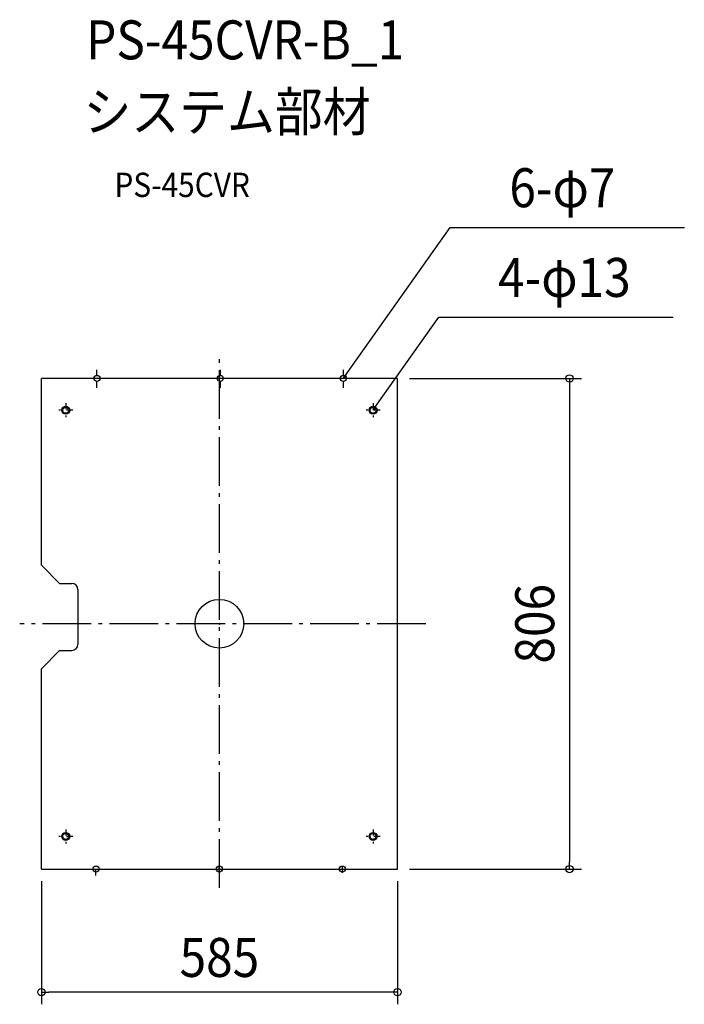
# Model space of a CAD drawing. Extents: x -328 to 764, y -625 to 992.
import ezdxf
from ezdxf.enums import TextEntityAlignment as Align

# ---------------------------------------------------------------- set-up
doc = ezdxf.new("R2010")
doc.units = 0
doc.header["$LTSCALE"] = 20
doc.header["$PDMODE"] = 3
doc.header["$PDSIZE"] = -2
doc.linetypes.add('CENTER', pattern=[1, 0.5, -0.25, 0, -0.25])
doc.linetypes.add('DASHDOT', pattern=[5.5, 4, -0.6, 0.3, -0.6])
doc.layers.get('DEFPOINTS').update_dxf_attribs({"linetype": 'CONTINUOUS'})
for name, color, linetype in [('ARRANGE', 1, 'CONTINUOUS'), ('BASIS', 6, 'DASHDOT'), ('DETAIL', 5, 'CONTINUOUS'), ('ETC', 61, 'CONTINUOUS'), ('FIX', 11, 'CONTINUOUS'), ('NOTE', 4, 'CONTINUOUS'), ('OUTLINE', 3, 'CONTINUOUS'), ('SIZE', 30, 'CONTINUOUS')]:
    doc.layers.add(name, color=color, linetype=linetype)
doc.styles.get("Standard").update_dxf_attribs({"font": 'SIMPLEX.shx', "width": 0.9, "height": 64, "bigfont": 'BIGFONT.shx'})

msp = doc.modelspace()

# ---------------------------------------------------------------- linework, layer by layer
at = {"layer": 'ARRANGE', "color": 1, "linetype": 'CONTINUOUS'}
msp.add_circle((0, 0), 40, dxfattribs=at)
msp.add_point((0, 0), dxfattribs=at)
at = {"layer": 'BASIS', "color": 6, "linetype": 'DASHDOT'}
for p, q in [((0, -433.6), (0, 443.2)), ((339.3, 0), (-328.1, 0))]:
    msp.add_line(p, q, dxfattribs=at)
at = {"layer": 'DEFPOINTS', "color": 30, "linetype": 'CONTINUOUS'}
for p in [(292.5, 402.9), (-292.5, -402.9), (292.5, -402.9), (292.5, -402.9), (575.1, -402.9), (-292.5, -605)]:
    msp.add_point(p, dxfattribs=at)
at = {"layer": 'DETAIL', "color": 4, "linetype": 'CONTINUOUS'}
for p, q in [((203.8, 402.9), (210.7, 412.7)), ((203.8, 402.9), (206, 408.7)), ((208.6, 406.9), (203.8, 402.9)), ((252.5, 350.7), (259.4, 360.5)), ((252.5, 350.7), (254.7, 356.5)), ((257.3, 354.7), (252.5, 350.7))]:
    msp.add_line(p, q, dxfattribs=at)
at = {"layer": 'DETAIL', "color": 5, "linetype": 'CONTINUOUS'}
for p, q in [((-292.5, 96.2), (-292.5, 402.9)), ((292.5, 402.9), (-292.5, 402.9)), ((292.5, -402.9), (292.5, 402.9)), ((-292.5, 96.2), (-262.5, 66.2)), ((-262.5, 66.2), (-242.5, 66.2)), ((-232.5, 56.2), (-232.5, -33.8)), ((-262.5, -43.8), (-292.5, -73.8)), ((-262.5, -43.8), (-242.5, -43.8)), ((-292.5, -402.9), (-292.5, -73.8)), ((-292.5, -402.9), (292.5, -402.9))]:
    msp.add_line(p, q, dxfattribs=at)
for centre in [(-252.5, 350.7), (252.5, 350.7), (-252.5, -349.3), (252.5, -349.3)]:
    msp.add_circle(centre, 6.5, dxfattribs=at)
for centre, start, end in [((-242.5, 56.2), 0, 90), ((-242.5, -33.8), 270, 0)]:
    msp.add_arc(centre, 10, start, end, dxfattribs=at)
at = {"layer": 'FIX', "color": 11, "linetype": 'CONTINUOUS'}
for centre in [(-201.2, 402.9), (1.3, 402.9), (203.8, 402.9), (-252.5, 350.7), (252.5, 350.7), (-252.5, -349.3), (252.5, -349.3), (-202.8, -402.9), (-0.3, -402.9), (202.2, -402.9)]:
    msp.add_circle(centre, 5, dxfattribs=at)
at = {"layer": 'NOTE', "color": 4, "linetype": 'CONTINUOUS'}
for p, q in [((210.7, 412.7), (379.2, 650.9)), ((379.2, 650.9), (763.9, 650.9)), ((259.4, 360.5), (360.6, 503.6)), ((360.6, 503.6), (745.3, 503.6))]:
    msp.add_line(p, q, dxfattribs=at)
at = {"layer": 'NOTE', "color": 4, "linetype": 'CENTER'}
for p, q in [((-201.2, 387.5), (-201.2, 417.2)), ((1.3, 417.2), (1.3, 387.5)), ((203.8, 387.5), (203.8, 417.2)), ((-252.5, 362.2), (-252.5, 339.2)), ((252.5, 362.2), (252.5, 339.2)), ((-241, 350.7), (-264, 350.7)), ((264, 350.7), (241, 350.7)), ((-252.5, -337.8), (-252.5, -360.8)), ((252.5, -337.8), (252.5, -360.8)), ((-241, -349.3), (-264, -349.3)), ((264, -349.3), (241, -349.3)), ((-202.8, -413.2), (-202.8, -397.9)), ((-0.3, -407.7), (-0.3, -396)), ((202.2, -409), (202.2, -397.2))]:
    msp.add_line(p, q, dxfattribs=at)
at = {"layer": 'OUTLINE', "color": 3, "linetype": 'CONTINUOUS'}
for p, q in [((-292.5, 96.2), (-292.5, 402.9)), ((292.5, 402.9), (-292.5, 402.9)), ((292.5, -402.9), (292.5, 402.9)), ((-292.5, 96.2), (-262.5, 66.2)), ((-262.5, 66.2), (-242.5, 66.2)), ((-232.5, 56.2), (-232.5, -33.8)), ((-262.5, -43.8), (-292.5, -73.8)), ((-262.5, -43.8), (-242.5, -43.8)), ((-292.5, -402.9), (-292.5, -73.8)), ((-292.5, -402.9), (292.5, -402.9))]:
    msp.add_line(p, q, dxfattribs=at)
for centre, start, end in [((-242.5, 56.2), 0, 90), ((-242.5, -33.8), 270, 0)]:
    msp.add_arc(centre, 10, start, end, dxfattribs=at)
at = {"layer": 'SIZE', "color": 30, "linetype": 'CONTINUOUS'}
for p, q in [((312.5, 402.9), (595.1, 402.9)), ((575.1, 402.9), (575.1, 390.9)), ((575.1, 390.9), (575.1, -390.9)), ((312.5, -402.9), (595.1, -402.9)), ((575.1, -402.9), (575.1, -390.9)), ((-292.5, -422.9), (-292.5, -625)), ((292.5, -422.9), (292.5, -625)), ((-292.5, -605), (-280.5, -605)), ((280.5, -605), (-280.5, -605)), ((292.5, -605), (280.5, -605))]:
    msp.add_line(p, q, dxfattribs=at)
for centre in [(575.1, 402.9), (575.1, -402.9), (-292.5, -605), (292.5, -605)]:
    msp.add_circle(centre, 6, dxfattribs=at)

# ---------------------------------------------------------------- texts
at = {"layer": 'ETC', "color": 61, "linetype": 'CONTINUOUS', "width": 0.9}
for s, height, p in [('PS-45CVR-B_1', 64, (-219, 926.9)), ('システム部材', 64, (-223.2, 808.9)), ('PS-45CVR', 40, (-172.5, 700.8))]:
    msp.add_text(s, height=height, dxfattribs=at).set_placement(p)
at = {"layer": 'NOTE', "color": 4, "linetype": 'CONTINUOUS', "width": 0.9}
for s, p in [('6-φ7', (476.4, 684.1)), ('4-φ13', (457.9, 536.8))]:
    msp.add_text(s, height=64, dxfattribs=at).set_placement(p)
at = {"layer": 'SIZE', "color": 30, "linetype": 'CONTINUOUS', "width": 0.9}
msp.add_text('806', height=64, rotation=90, dxfattribs=at).set_placement((550.1, 0), align=Align.CENTER)
msp.add_text('585', height=64, dxfattribs=at).set_placement((0, -580), align=Align.CENTER)

doc.saveas('drawing.dxf')
